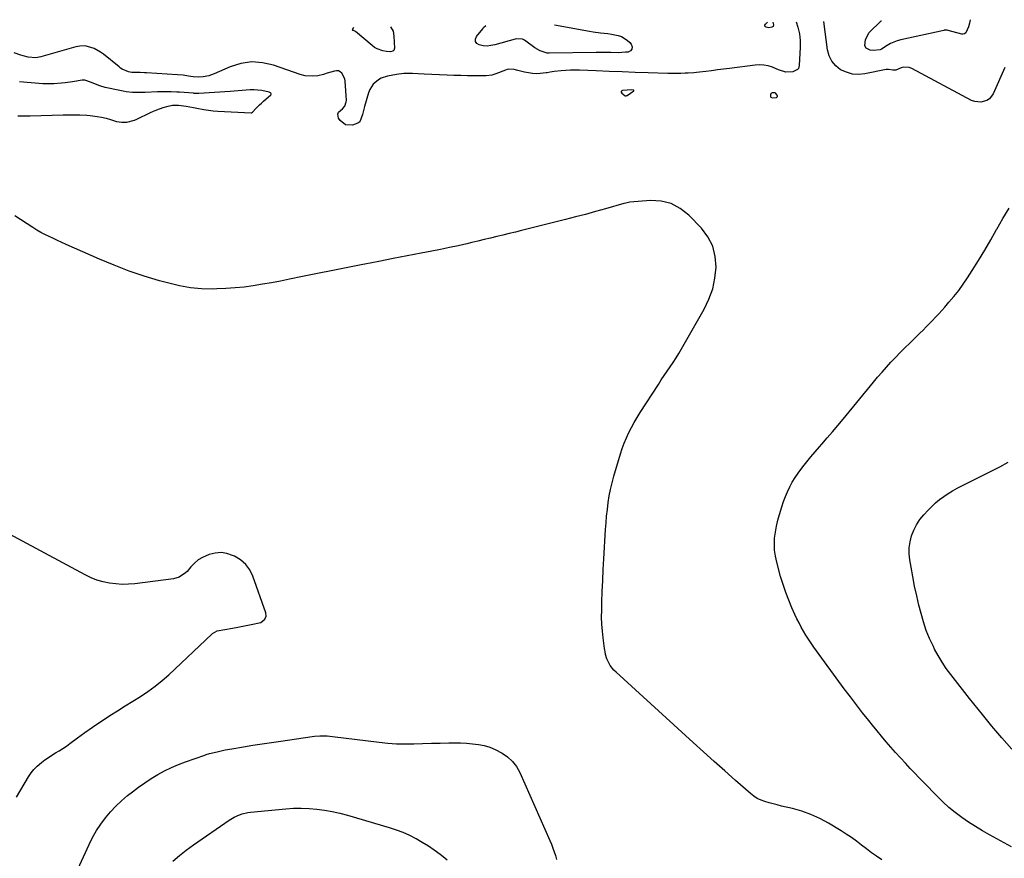
# Model space of a CAD drawing. Units: inches. Extents: x 1846853 to 1852110, y 394669 to 400047.
# Drawn here: x 1850423 to 1851047, y 399503 to 400035 of the extents above; entities that cross this region are included whole.
import ezdxf

# ---------------------------------------------------------------- set-up
doc = ezdxf.new("R2010")
doc.units = ezdxf.units.IN
doc.header["$MEASUREMENT"] = 0
for name, color, linetype in [('1', 7, 'Continuous'), ('7', 7, 'Continuous'), ('8', 7, 'Continuous')]:
    doc.layers.add(name, color=color, linetype=linetype)

msp = doc.modelspace()

# ---------------------------------------------------------------- linework, layer by layer
at = {"layer": '1', "color": 18}
for points in [[(1850806.78, 399986.44, 1890), (1850807.41, 399986.48, 1890), (1850807.82, 399986.65, 1890), (1850808.01, 399986.77, 1890), (1850812.23, 399989.7, 1890), (1850812.32, 399989.86, 1890), (1850812.33, 399989.99, 1890), (1850812.25, 399990.1, 1890), (1850812.1, 399990.19, 1890), (1850810.98, 399990.24, 1890), (1850807.99, 399990.17, 1890), (1850805.15, 399989.95, 1890), (1850804.62, 399989.65, 1890), (1850804.32, 399989.28, 1890), (1850804.35, 399988.81, 1890), (1850804.6, 399988.27, 1890), (1850806.78, 399986.44, 1890)], [(1850903.35, 399986.13, 1890), (1850903.35, 399986.56, 1890), (1850903.18, 399987.05, 1890), (1850902.3, 399988.03, 1890), (1850901.75, 399988.4, 1890), (1850901.54, 399988.46, 1890), (1850900, 399988.33, 1890), (1850899.55, 399988.14, 1890), (1850899.19, 399987.88, 1890), (1850898.97, 399987.49, 1890), (1850898.83, 399987.02, 1890), (1850898.92, 399986.11, 1890), (1850899.17, 399985.69, 1890), (1850900.15, 399985.34, 1890), (1850902.6, 399985.57, 1890), (1850903.06, 399985.81, 1890), (1850903.35, 399986.13, 1890)]]:
    msp.add_polyline3d(points, dxfattribs=at)
at = {"layer": '7', "color": 18}
for points in [[(1850915.25, 400033.45, 1892), (1850916.29, 400030.04, 1892), (1850917.21, 400025.88, 1892), (1850917.62, 400021.64, 1892), (1850917.68, 400017.34, 1892), (1850917.14, 400005.67, 1892), (1850916.6, 400003.93, 1892), (1850916.02, 400003.25, 1892), (1850913.07, 400001.63, 1892), (1850908.64, 400001.56, 1892), (1850904.01, 400003.06, 1892), (1850902.49, 400003.65, 1892), (1850900.16, 400004.6, 1892), (1850897.46, 400005.46, 1892), (1850894.72, 400006.03, 1892), (1850891.93, 400006.17, 1892), (1850889.1, 400006.02, 1892), (1850872.85, 400003.88, 1892), (1850869.09, 400003.4, 1892), (1850865.33, 400002.92, 1892), (1850861.57, 400002.46, 1892), (1850857.81, 400002.01, 1892), (1850853.8, 400001.53, 1892), (1850852.04, 400001.35, 1892), (1850850.29, 400001.18, 1892), (1850846.76, 400000.95, 1892), (1850844.79, 400000.85, 1892), (1850842.04, 400000.75, 1892), (1850839.29, 400000.69, 1892), (1850836.54, 400000.7, 1892), (1850833.78, 400000.75, 1892), (1850821.39, 400001.12, 1892), (1850813.16, 400001.38, 1892), (1850804.94, 400001.66, 1892), (1850796.71, 400001.98, 1892), (1850788.48, 400002.31, 1892), (1850777.84, 400002.77, 1892), (1850774.94, 400002.83, 1892), (1850772.04, 400002.82, 1892), (1850769.15, 400002.68, 1892), (1850766.25, 400002.45, 1892), (1850761.77, 400002.02, 1892), (1850759.21, 400001.55, 1892), (1850757.29, 400001.15, 1892), (1850756.64, 400001.07, 1892), (1850752.93, 400000.68, 1892), (1850750.44, 400000.56, 1892), (1850747.96, 400000.63, 1892), (1850743.07, 400001.51, 1892), (1850738.83, 400002.67, 1892), (1850736.53, 400003.16, 1892), (1850733.07, 400003.39, 1892), (1850731.95, 400003.17, 1892), (1850730.85, 400002.84, 1892), (1850724.82, 400000.45, 1892), (1850722.22, 399999.67, 1892), (1850718.63, 399999.23, 1892), (1850717.72, 399999.21, 1892), (1850711.03, 399999.22, 1892), (1850706.77, 399999.26, 1892), (1850702.52, 399999.33, 1892), (1850698.26, 399999.45, 1892), (1850694.01, 399999.61, 1892), (1850679.29, 400000.24, 1892), (1850675.65, 400000.41, 1892), (1850672, 400000.6, 1892), (1850668.76, 400000.71, 1892), (1850666.47, 400000.65, 1892), (1850661.93, 400000.08, 1892), (1850656.17, 399999, 1892), (1850652.16, 399997.7, 1892), (1850650.35, 399996.66, 1892), (1850647.14, 399993.92, 1892), (1850644.89, 399990.45, 1892), (1850644.14, 399988.48, 1892), (1850641.66, 399979.76, 1892), (1850641.2, 399978.05, 1892), (1850640.39, 399974.59, 1892), (1850638.65, 399970.06, 1892), (1850637.44, 399969.13, 1892), (1850634.02, 399967.91, 1892), (1850629.6, 399968.13, 1892), (1850626.14, 399970.9, 1892), (1850625.18, 399972.35, 1892), (1850624.65, 399974.98, 1892), (1850625.18, 399976.15, 1892), (1850627.68, 399978.37, 1892), (1850629.17, 399979.98, 1892), (1850630.04, 399982.79, 1892), (1850630.05, 399983.54, 1892), (1850629.3, 399995.8, 1892), (1850629.08, 399997.2, 1892), (1850627.22, 400000.91, 1892), (1850626.19, 400001.73, 1892), (1850625.08, 400002.27, 1892), (1850623.84, 400002.4, 1892), (1850622.53, 400002.24, 1892), (1850617.9, 400000.8, 1892), (1850615.54, 400000.1, 1892), (1850611.95, 399999.22, 1892), (1850608.29, 399998.9, 1892), (1850603.96, 399999.21, 1892), (1850600.68, 400000.07, 1892), (1850583.86, 400005.93, 1892), (1850576.95, 400007.48, 1892), (1850570.08, 400008, 1892), (1850563.27, 400006.96, 1892), (1850556.5, 400004.9, 1892), (1850546.22, 400000.41, 1892), (1850542.96, 399999.25, 1892), (1850539.21, 399998.5, 1892), (1850536.13, 399998.31, 1892), (1850533.05, 399998.59, 1892), (1850529.97, 399999.09, 1892), (1850526.56, 399999.57, 1892), (1850523.13, 399999.89, 1892), (1850503.45, 400001.06, 1892), (1850502.1, 400001.13, 1892), (1850499.41, 400001.23, 1892), (1850496.03, 400001.28, 1892), (1850494.03, 400001.35, 1892), (1850492.08, 400001.7, 1892), (1850488.06, 400003.45, 1892), (1850487, 400004.13, 1892), (1850485.99, 400004.89, 1892), (1850476.11, 400012.94, 1892), (1850474.24, 400014.29, 1892), (1850470.21, 400016.44, 1892), (1850468.04, 400017.24, 1892), (1850464.42, 400018.28, 1892), (1850461.04, 400018.1, 1892), (1850458.53, 400017.48, 1892), (1850436.47, 400011.25, 1892), (1850433.27, 400010.7, 1892), (1850428.39, 400011.11, 1892), (1850425.2, 400011.89, 1892), (1850423.63, 400012.39, 1892), (1850419.48, 400013.84, 1892)], [(1850658.05, 400030.34, 1894), (1850659.63, 400027.44, 1894), (1850660.15, 400024.43, 1894), (1850660.56, 400016.69, 1894), (1850660.13, 400015.32, 1894), (1850659.6, 400014.89, 1894), (1850658.04, 400014.46, 1894), (1850655.42, 400014.59, 1894), (1850653.28, 400015.03, 1894), (1850649.62, 400016.28, 1894), (1850647.95, 400017.25, 1894), (1850646.37, 400018.39, 1894), (1850635.83, 400027.31, 1894), (1850634.57, 400027.87, 1894), (1850634.12, 400027.99, 1894), (1850633.95, 400028.09, 1894), (1850633.85, 400028.2, 1894), (1850633.83, 400028.36, 1894), (1850633.86, 400028.53, 1894), (1850634.86, 400030.06, 1894)], [(1850762, 400031.6, 1894), (1850784.21, 400027.54, 1894), (1850786.51, 400027.15, 1894), (1850791.13, 400026.51, 1894), (1850795.86, 400025.99, 1894), (1850798.06, 400025.67, 1894), (1850802.41, 400024.76, 1894), (1850804.46, 400024.04, 1894), (1850808.09, 400021.82, 1894), (1850809.66, 400020.32, 1894), (1850810.58, 400019.27, 1894), (1850811.14, 400017.6, 1894), (1850811.1, 400016.17, 1894), (1850810.15, 400015.11, 1894), (1850808.59, 400014.29, 1894), (1850807.08, 400014.14, 1894), (1850802.4, 400013.86, 1894), (1850797.72, 400013.91, 1894), (1850795.37, 400014, 1894), (1850790.68, 400014.07, 1894), (1850788.33, 400014.06, 1894), (1850758.57, 400013.61, 1894), (1850758.27, 400013.61, 1894), (1850757.35, 400013.58, 1894), (1850753, 400015, 1894), (1850749.56, 400016.99, 1894), (1850742.94, 400021.8, 1894), (1850741.62, 400022.51, 1894), (1850737.88, 400022.68, 1894), (1850737.13, 400022.5, 1894), (1850724.24, 400018.82, 1894), (1850721.74, 400018.32, 1894), (1850719.24, 400018.1, 1894), (1850716.74, 400018.3, 1894), (1850714.24, 400018.77, 1894), (1850712.78, 400019.79, 1894), (1850711.9, 400021.01, 1894), (1850711.91, 400022.5, 1894), (1850712.5, 400024.18, 1894), (1850716.47, 400029.08, 1894), (1850717.03, 400029.75, 1894), (1850718.46, 400031.07, 1894)], [(1850900.41, 400033.27, 1894), (1850900.73, 400031.54, 1894), (1850900.55, 400030.56, 1894), (1850899.76, 400029.94, 1894), (1850897.93, 400029.72, 1894), (1850896.25, 400029.96, 1894), (1850895.67, 400030.33, 1894), (1850895.33, 400030.78, 1894), (1850895.36, 400031.33, 1894), (1850895.64, 400031.97, 1894), (1850897.01, 400033.23, 1894)], [(1851047.4, 400004.55, 1892), (1851040.08, 399987.81, 1892), (1851037.74, 399984.62, 1892), (1851036.12, 399983.54, 1892), (1851032.24, 399982.41, 1892), (1851028.31, 399982.83, 1892), (1851026.4, 399983.58, 1892), (1850988.5, 400003.89, 1892), (1850986.8, 400004.51, 1892), (1850983.36, 400004.67, 1892), (1850981.62, 400004.2, 1892), (1850978.35, 400002.83, 1892), (1850976.49, 400002.78, 1892), (1850973.77, 400003.31, 1892), (1850972.96, 400003.28, 1892), (1850972.14, 400003.17, 1892), (1850958.77, 400000.48, 1892), (1850954.75, 400000.13, 1892), (1850950.83, 400000.35, 1892), (1850947.05, 400001.43, 1892), (1850943.37, 400003.08, 1892), (1850940.28, 400005.56, 1892), (1850937.77, 400008.41, 1892), (1850936.14, 400011.84, 1892), (1850935.08, 400015.64, 1892), (1850932.72, 400033.66, 1892)], [(1851025.43, 400034.78, 1894), (1851024.95, 400032.51, 1894), (1851024.32, 400030.21, 1894), (1851022.7, 400026.53, 1894), (1851021.96, 400025.78, 1894), (1851020.88, 400025.53, 1894), (1851020.14, 400025.62, 1894), (1851011.58, 400027.93, 1894), (1851010.86, 400028.07, 1894), (1851009.04, 400028.04, 1894), (1851008.69, 400027.97, 1894), (1850981.48, 400022.08, 1894), (1850979.22, 400021.46, 1894), (1850974.95, 400019.64, 1894), (1850972.93, 400018.45, 1894), (1850969.27, 400016.02, 1894), (1850968.37, 400015.63, 1894), (1850963.87, 400015.23, 1894), (1850961.99, 400015.41, 1894), (1850959.56, 400016.71, 1894), (1850958.78, 400018.18, 1894), (1850959.09, 400022.32, 1894), (1850961.54, 400026.64, 1894), (1850969.06, 400034.04, 1894), (1850969.15, 400034.1, 1894)], [(1851051.59, 399510.6, 1892), (1851037.8, 399518.19, 1892), (1851033.29, 399520.77, 1892), (1851028.85, 399523.44, 1892), (1851024.49, 399526.27, 1892), (1851020.19, 399529.18, 1892), (1851016.03, 399532.29, 1892), (1851012.01, 399535.54, 1892), (1851008.17, 399539.02, 1892), (1851004.46, 399542.65, 1892), (1850987.49, 399560.24, 1892), (1850984.36, 399563.54, 1892), (1850981.26, 399566.88, 1892), (1850978.22, 399570.27, 1892), (1850975.22, 399573.7, 1892), (1850972.26, 399577.17, 1892), (1850969.32, 399580.65, 1892), (1850966.42, 399584.16, 1892), (1850963.54, 399587.7, 1892), (1850961.25, 399590.54, 1892), (1850957.28, 399595.54, 1892), (1850953.35, 399600.57, 1892), (1850949.5, 399605.66, 1892), (1850945.69, 399610.79, 1892), (1850926.37, 399637.2, 1892), (1850924.64, 399639.64, 1892), (1850922.97, 399642.12, 1892), (1850921.39, 399644.65, 1892), (1850919.86, 399647.22, 1892), (1850918.42, 399649.84, 1892), (1850917.02, 399652.48, 1892), (1850915.69, 399655.15, 1892), (1850914.41, 399657.86, 1892), (1850912.5, 399662.05, 1892), (1850910.43, 399666.91, 1892), (1850908.51, 399671.83, 1892), (1850906.84, 399676.84, 1892), (1850905.33, 399681.9, 1892), (1850902.86, 399690.97, 1892), (1850902.05, 399694.73, 1892), (1850901.51, 399698.51, 1892), (1850901.38, 399702.32, 1892), (1850901.52, 399706.16, 1892), (1850901.99, 399710, 1892), (1850902.62, 399713.8, 1892), (1850903.49, 399717.55, 1892), (1850904.51, 399721.27, 1892), (1850906.01, 399726.11, 1892), (1850907.1, 399729.34, 1892), (1850908.3, 399732.52, 1892), (1850909.65, 399735.64, 1892), (1850911.11, 399738.71, 1892), (1850912.73, 399741.7, 1892), (1850914.47, 399744.61, 1892), (1850916.39, 399747.42, 1892), (1850919.33, 399751.3, 1892), (1850921.92, 399754.54, 1892), (1850924.54, 399757.75, 1892), (1850927.21, 399760.92, 1892), (1850929.9, 399764.06, 1892), (1850931.33, 399765.7, 1892), (1850934.74, 399769.67, 1892), (1850938.14, 399773.65, 1892), (1850941.5, 399777.65, 1892), (1850944.85, 399781.68, 1892), (1850964.09, 399805.04, 1892), (1850966.81, 399808.27, 1892), (1850969.57, 399811.47, 1892), (1850972.4, 399814.62, 1892), (1850975.27, 399817.72, 1892), (1850978.19, 399820.78, 1892), (1850981.13, 399823.82, 1892), (1850984.11, 399826.82, 1892), (1850987.11, 399829.8, 1892), (1850993.53, 399836.09, 1892), (1850995.56, 399838.11, 1892), (1850997.58, 399840.13, 1892), (1850999.58, 399842.18, 1892), (1851001.58, 399844.23, 1892), (1851003.54, 399846.31, 1892), (1851005.5, 399848.41, 1892), (1851007.42, 399850.52, 1892), (1851009.33, 399852.66, 1892), (1851012.01, 399855.68, 1892), (1851015.15, 399859.41, 1892), (1851018.18, 399863.23, 1892), (1851021.03, 399867.17, 1892), (1851023.76, 399871.21, 1892), (1851026.69, 399875.77, 1892), (1851030.73, 399882.2, 1892), (1851034.67, 399888.68, 1892), (1851038.48, 399895.25, 1892), (1851042.18, 399901.87, 1892), (1851042.3, 399902.09, 1892), (1851046.12, 399908.79, 1892), (1851050.1, 399915.38, 1892)], [(1851051.95, 399572.48, 1894), (1851045.51, 399579.65, 1894), (1851039.28, 399586.99, 1894), (1851033.18, 399594.45, 1894), (1851025.1, 399604.62, 1894), (1851022.11, 399608.4, 1894), (1851019.13, 399612.18, 1894), (1851016.15, 399615.97, 1894), (1851013.18, 399619.76, 1894), (1851010.34, 399623.63, 1894), (1851007.65, 399627.6, 1894), (1851005.19, 399631.72, 1894), (1851002.89, 399635.94, 1894), (1851002.13, 399637.44, 1894), (1850999.75, 399642.56, 1894), (1850997.61, 399647.76, 1894), (1850995.83, 399653.09, 1894), (1850994.29, 399658.52, 1894), (1850993.02, 399663.67, 1894), (1850991.6, 399669.7, 1894), (1850990.27, 399675.75, 1894), (1850989.07, 399681.82, 1894), (1850987.96, 399687.91, 1894), (1850987.21, 399692.35, 1894), (1850986.83, 399696.22, 1894), (1850986.82, 399700.06, 1894), (1850987.36, 399703.86, 1894), (1850988.27, 399707.64, 1894), (1850989.69, 399711.27, 1894), (1850991.4, 399714.73, 1894), (1850993.54, 399717.94, 1894), (1850995.98, 399720.98, 1894), (1850998.73, 399723.99, 1894), (1851001.05, 399726.36, 1894), (1851003.47, 399728.62, 1894), (1851006.04, 399730.7, 1894), (1851008.71, 399732.67, 1894), (1851011.49, 399734.49, 1894), (1851014.32, 399736.23, 1894), (1851017.22, 399737.85, 1894), (1851020.16, 399739.4, 1894), (1851038.86, 399748.71, 1894), (1851044.26, 399751.46, 1894), (1851049.63, 399754.27, 1894)], [(1850421.04, 399541.96, 1888), (1850428.56, 399554.88, 1888), (1850430.2, 399557.36, 1888), (1850432.02, 399559.68, 1888), (1850434.09, 399561.78, 1888), (1850436.81, 399564.08, 1888), (1850438.99, 399565.68, 1888), (1850441.2, 399567.23, 1888), (1850443.48, 399568.68, 1888), (1850445.79, 399570.08, 1888), (1850448.11, 399571.47, 1888), (1850450.4, 399572.91, 1888), (1850452.63, 399574.43, 1888), (1850454.83, 399576.01, 1888), (1850459.74, 399579.65, 1888), (1850464.4, 399583.04, 1888), (1850469.11, 399586.37, 1888), (1850473.88, 399589.6, 1888), (1850478.69, 399592.77, 1888), (1850480.23, 399593.76, 1888), (1850485.02, 399596.83, 1888), (1850489.83, 399599.87, 1888), (1850494.66, 399602.89, 1888), (1850499.51, 399605.88, 1888), (1850504.25, 399609, 1888), (1850508.85, 399612.3, 1888), (1850513.24, 399615.88, 1888), (1850517.49, 399619.65, 1888), (1850544.75, 399645.35, 1888), (1850545.13, 399645.7, 1888), (1850548.15, 399647.43, 1888), (1850557.99, 399649.21, 1888), (1850561.17, 399649.8, 1888), (1850564.35, 399650.4, 1888), (1850567.53, 399651.01, 1888), (1850570.7, 399651.64, 1888), (1850574.76, 399652.45, 1888), (1850575.83, 399652.79, 1888), (1850578.44, 399654.79, 1888), (1850579.25, 399656.76, 1888), (1850579.05, 399658.87, 1888), (1850570.84, 399682.01, 1888), (1850568.83, 399686.02, 1888), (1850566.3, 399689.55, 1888), (1850563.01, 399692.38, 1888), (1850559.2, 399694.74, 1888), (1850557.96, 399695.3, 1888), (1850554.31, 399696.47, 1888), (1850550.63, 399697.05, 1888), (1850546.92, 399696.75, 1888), (1850543.19, 399695.85, 1888), (1850538.86, 399693.98, 1888), (1850536.18, 399692.38, 1888), (1850533.78, 399690.37, 1888), (1850531.57, 399688.1, 1888), (1850529.06, 399685.07, 1888), (1850528.21, 399684.16, 1888), (1850524.14, 399681.39, 1888), (1850520.57, 399680.4, 1888), (1850496.06, 399677.34, 1888), (1850492, 399677.02, 1888), (1850487.95, 399676.92, 1888), (1850483.9, 399677.17, 1888), (1850479.86, 399677.65, 1888), (1850475.89, 399678.51, 1888), (1850472, 399679.62, 1888), (1850468.24, 399681.11, 1888), (1850464.57, 399682.85, 1888), (1850410.55, 399711.82, 1888)], [(1850520.05, 399501.53, 1892), (1850524.25, 399505.15, 1892), (1850528.63, 399508.55, 1892), (1850533.11, 399511.81, 1892), (1850555.78, 399527.46, 1892), (1850558.91, 399529.35, 1892), (1850562.24, 399530.85, 1892), (1850563.97, 399531.43, 1892), (1850567.52, 399532.25, 1892), (1850569.33, 399532.5, 1892), (1850591.66, 399534.65, 1892), (1850596.59, 399534.97, 1892), (1850601.52, 399535.08, 1892), (1850606.44, 399534.87, 1892), (1850611.37, 399534.46, 1892), (1850616.26, 399533.77, 1892), (1850621.13, 399532.91, 1892), (1850625.94, 399531.81, 1892), (1850630.72, 399530.54, 1892), (1850657.27, 399522.79, 1892), (1850661.62, 399521.37, 1892), (1850665.9, 399519.77, 1892), (1850670.06, 399517.89, 1892), (1850674.16, 399515.84, 1892), (1850674.25, 399515.79, 1892), (1850678.18, 399513.53, 1892), (1850682.03, 399511.16, 1892), (1850685.78, 399508.61, 1892), (1850689.44, 399505.94, 1892), (1850691.52, 399504.35, 1892), (1850694.04, 399502.33, 1892)]]:
    msp.add_polyline3d(points, dxfattribs=at)
at = {"layer": '8', "color": 18}
for points in [[(1850421.8, 399973.86, 1890), (1850424.43, 399973.87, 1890), (1850427.05, 399973.9, 1890), (1850429.67, 399973.95, 1890), (1850450.5, 399974.46, 1890), (1850452.64, 399974.5, 1890), (1850454.78, 399974.54, 1890), (1850459.07, 399974.58, 1890), (1850461.21, 399974.55, 1890), (1850465.48, 399974.31, 1890), (1850467.61, 399974.09, 1890), (1850472.08, 399973.48, 1890), (1850474.96, 399972.96, 1890), (1850477.81, 399972.29, 1890), (1850480.64, 399971.51, 1890), (1850484.47, 399970.35, 1890), (1850487.71, 399969.75, 1890), (1850490.99, 399969.84, 1890), (1850495.79, 399971.11, 1890), (1850497.32, 399971.77, 1890), (1850505.91, 399975.98, 1890), (1850507.86, 399976.87, 1890), (1850509.83, 399977.7, 1890), (1850513.88, 399979.11, 1890), (1850517.08, 399980.06, 1890), (1850519.88, 399980.54, 1890), (1850522.71, 399980.58, 1890), (1850523.66, 399980.51, 1890), (1850528.61, 399979.93, 1890), (1850533.13, 399979.2, 1890), (1850535.38, 399978.74, 1890), (1850539.73, 399977.87, 1890), (1850542.69, 399977.39, 1890), (1850545.68, 399977.06, 1890), (1850548.67, 399976.83, 1890), (1850569.74, 399975.7, 1890), (1850569.96, 399975.73, 1890), (1850570.48, 399976.17, 1890), (1850572.64, 399978.44, 1890), (1850575.01, 399980.81, 1890), (1850576.24, 399981.95, 1890), (1850577.5, 399983.07, 1890), (1850582.17, 399987.09, 1890), (1850582.44, 399987.58, 1890), (1850582.41, 399987.85, 1890), (1850582.29, 399988.13, 1890), (1850582.06, 399988.38, 1890), (1850581.18, 399988.85, 1890), (1850576.52, 399989.81, 1890), (1850574.03, 399990.19, 1890), (1850571.53, 399990.42, 1890), (1850569.02, 399990.39, 1890), (1850566.5, 399990.21, 1890), (1850563.98, 399989.92, 1890), (1850561.45, 399989.66, 1890), (1850558.92, 399989.45, 1890), (1850556.39, 399989.26, 1890), (1850536.46, 399988.01, 1890), (1850536.04, 399987.99, 1890), (1850534.78, 399988.01, 1890), (1850533.94, 399988.06, 1890), (1850533.52, 399988.09, 1890), (1850533.1, 399988.12, 1890), (1850524.25, 399988.82, 1890), (1850522.51, 399988.94, 1890), (1850519.01, 399989.1, 1890), (1850517.27, 399989.14, 1890), (1850513.77, 399989.13, 1890), (1850512.02, 399989.09, 1890), (1850510.27, 399989.03, 1890), (1850502.45, 399988.7, 1890), (1850500.46, 399988.65, 1890), (1850496.46, 399988.67, 1890), (1850494.46, 399988.74, 1890), (1850490.49, 399989.11, 1890), (1850488.52, 399989.42, 1890), (1850486.56, 399989.8, 1890), (1850477.22, 399991.83, 1890), (1850473.76, 399992.8, 1890), (1850472.08, 399993.44, 1890), (1850468.55, 399995.06, 1890), (1850464.21, 399996.4, 1890), (1850462.7, 399996.35, 1890), (1850456.51, 399995.48, 1890), (1850451.82, 399994.86, 1890), (1850449.46, 399994.58, 1890), (1850444.75, 399994.12, 1890), (1850442.4, 399994.03, 1890), (1850437.68, 399994.2, 1890), (1850422.9, 399995.47, 1890)], [(1850969.41, 399502.3, 1890), (1850966.15, 399504.56, 1890), (1850962.92, 399506.86, 1890), (1850959.75, 399509.24, 1890), (1850956.61, 399511.66, 1890), (1850953.45, 399514.06, 1890), (1850950.24, 399516.38, 1890), (1850946.95, 399518.57, 1890), (1850943.59, 399520.69, 1890), (1850935.64, 399525.49, 1890), (1850930.17, 399528.45, 1890), (1850924.56, 399531.05, 1890), (1850918.72, 399533.11, 1890), (1850912.74, 399534.82, 1890), (1850905.81, 399536.44, 1890), (1850903.19, 399537.08, 1890), (1850900.58, 399537.75, 1890), (1850897.98, 399538.46, 1890), (1850895.38, 399539.2, 1890), (1850892.88, 399540.11, 1890), (1850890.5, 399541.23, 1890), (1850888.27, 399542.66, 1890), (1850886.17, 399544.28, 1890), (1850876.67, 399552.65, 1890), (1850869.92, 399558.64, 1890), (1850863.18, 399564.65, 1890), (1850856.48, 399570.69, 1890), (1850849.79, 399576.75, 1890), (1850801.01, 399621.22, 1890), (1850799.67, 399622.58, 1890), (1850797.35, 399625.57, 1890), (1850795.07, 399629.8, 1890), (1850794.3, 399632.46, 1890), (1850794.02, 399634.32, 1890), (1850793.89, 399635.24, 1890), (1850793.76, 399636.17, 1890), (1850792.82, 399643, 1890), (1850792.33, 399647.35, 1890), (1850791.99, 399651.7, 1890), (1850791.87, 399656.07, 1890), (1850791.89, 399660.45, 1890), (1850792.04, 399665.53, 1890), (1850792.28, 399672.45, 1890), (1850792.56, 399679.36, 1890), (1850792.9, 399686.28, 1890), (1850793.28, 399693.19, 1890), (1850794.38, 399711.6, 1890), (1850794.68, 399715.88, 1890), (1850795.05, 399720.16, 1890), (1850795.5, 399724.43, 1890), (1850796.02, 399728.69, 1890), (1850796.68, 399732.92, 1890), (1850797.48, 399737.13, 1890), (1850798.47, 399741.3, 1890), (1850799.59, 399745.44, 1890), (1850803.76, 399759.55, 1890), (1850804.89, 399763.02, 1890), (1850806.13, 399766.44, 1890), (1850807.55, 399769.8, 1890), (1850809.09, 399773.11, 1890), (1850810.77, 399776.35, 1890), (1850812.52, 399779.56, 1890), (1850814.38, 399782.7, 1890), (1850816.31, 399785.8, 1890), (1850827.83, 399803.63, 1890), (1850829.67, 399806.44, 1890), (1850831.53, 399809.25, 1890), (1850833.41, 399812.04, 1890), (1850835.31, 399814.81, 1890), (1850837.19, 399817.6, 1890), (1850839.02, 399820.42, 1890), (1850840.78, 399823.29, 1890), (1850842.48, 399826.18, 1890), (1850856.85, 399851.31, 1890), (1850859.89, 399857.66, 1890), (1850862.27, 399864.19, 1890), (1850863.69, 399870.99, 1890), (1850864.46, 399877.98, 1890), (1850863.86, 399884.79, 1890), (1850862.26, 399891.22, 1890), (1850859.17, 399897.07, 1890), (1850855.08, 399902.55, 1890), (1850847.04, 399910.91, 1890), (1850841.73, 399915.11, 1890), (1850836.01, 399918.22, 1890), (1850829.66, 399919.71, 1890), (1850822.91, 399920.12, 1890), (1850809.65, 399919.1, 1890), (1850807.27, 399918.6, 1890), (1850805.86, 399918.19, 1890), (1850794.24, 399914.88, 1890), (1850787.94, 399913.13, 1890), (1850781.64, 399911.41, 1890), (1850775.32, 399909.75, 1890), (1850769, 399908.14, 1890), (1850741.13, 399901.15, 1890), (1850737.19, 399900.18, 1890), (1850733.25, 399899.21, 1890), (1850729.3, 399898.26, 1890), (1850725.35, 399897.31, 1890), (1850721.4, 399896.38, 1890), (1850717.45, 399895.44, 1890), (1850713.5, 399894.5, 1890), (1850709.55, 399893.57, 1890), (1850706.43, 399892.82, 1890), (1850700.9, 399891.55, 1890), (1850695.37, 399890.33, 1890), (1850689.82, 399889.18, 1890), (1850684.27, 399888.08, 1890), (1850677.52, 399886.79, 1890), (1850668.58, 399885.08, 1890), (1850659.64, 399883.36, 1890), (1850650.7, 399881.62, 1890), (1850641.77, 399879.88, 1890), (1850640.51, 399879.63, 1890), (1850630.96, 399877.75, 1890), (1850621.4, 399875.84, 1890), (1850611.85, 399873.92, 1890), (1850602.31, 399871.97, 1890), (1850593.98, 399870.27, 1890), (1850588.28, 399869.14, 1890), (1850582.56, 399868.07, 1890), (1850576.83, 399867.07, 1890), (1850571.09, 399866.14, 1890), (1850565.33, 399865.36, 1890), (1850559.56, 399864.74, 1890), (1850553.77, 399864.37, 1890), (1850547.96, 399864.15, 1890), (1850545.39, 399864.1, 1890), (1850538.33, 399864.29, 1890), (1850531.32, 399864.89, 1890), (1850524.39, 399866.09, 1890), (1850517.52, 399867.7, 1890), (1850511.67, 399869.33, 1890), (1850501.99, 399872.27, 1890), (1850492.4, 399875.48, 1890), (1850482.96, 399879.1, 1890), (1850473.62, 399882.99, 1890), (1850452.4, 399892.38, 1890), (1850449.71, 399893.58, 1890), (1850447.02, 399894.8, 1890), (1850444.34, 399896.04, 1890), (1850441.67, 399897.29, 1890), (1850439.03, 399898.61, 1890), (1850436.43, 399899.99, 1890), (1850433.88, 399901.46, 1890), (1850431.37, 399903.01, 1890), (1850419.86, 399910.39, 1890)], [(1850439.38, 399451.75, 1890), (1850467.03, 399512.11, 1890), (1850469.26, 399516.55, 1890), (1850471.69, 399520.86, 1890), (1850474.44, 399524.99, 1890), (1850477.38, 399529, 1890), (1850480.6, 399532.78, 1890), (1850483.99, 399536.41, 1890), (1850487.62, 399539.79, 1890), (1850491.41, 399543.01, 1890), (1850494.48, 399545.44, 1890), (1850498.36, 399548.37, 1890), (1850502.32, 399551.18, 1890), (1850506.4, 399553.81, 1890), (1850510.56, 399556.33, 1890), (1850514.83, 399558.64, 1890), (1850519.18, 399560.79, 1890), (1850523.64, 399562.69, 1890), (1850528.18, 399564.44, 1890), (1850540.43, 399568.76, 1890), (1850541.14, 399569.01, 1890), (1850543.3, 399569.68, 1890), (1850546.23, 399570.43, 1890), (1850548.95, 399571.07, 1890), (1850553.17, 399571.98, 1890), (1850557.4, 399572.74, 1890), (1850564.92, 399573.96, 1890), (1850570.8, 399574.9, 1890), (1850576.69, 399575.82, 1890), (1850582.59, 399576.71, 1890), (1850588.48, 399577.57, 1890), (1850608.35, 399580.42, 1890), (1850609.95, 399580.62, 1890), (1850613.16, 399580.87, 1890), (1850617.99, 399580.85, 1890), (1850621.2, 399580.56, 1890), (1850650.79, 399576.83, 1890), (1850656.3, 399576.28, 1890), (1850661.81, 399575.9, 1890), (1850667.34, 399575.79, 1890), (1850672.87, 399575.87, 1890), (1850678.42, 399576.06, 1890), (1850683.96, 399576.22, 1890), (1850689.5, 399576.34, 1890), (1850695.05, 399576.43, 1890), (1850698.73, 399576.47, 1890), (1850702.5, 399576.43, 1890), (1850706.25, 399576.26, 1890), (1850709.99, 399575.91, 1890), (1850713.73, 399575.44, 1890), (1850717.39, 399574.68, 1890), (1850720.96, 399573.66, 1890)], [(1850720.96, 399573.66, 1890), (1850724.39, 399572.26, 1890), (1850728.79, 399570.01, 1890), (1850732.27, 399567.56, 1890), (1850735.35, 399564.75, 1890), (1850737.84, 399561.41, 1890), (1850739.93, 399557.7, 1890), (1850759.04, 399514.51, 1890), (1850760.03, 399512.16, 1890), (1850760.98, 399509.79, 1890), (1850761.85, 399507.4, 1890), (1850762.67, 399504.98, 1890), (1850763.36, 399502.53, 1890)]]:
    msp.add_polyline3d(points, dxfattribs=at)

doc.saveas('drawing.dxf')
